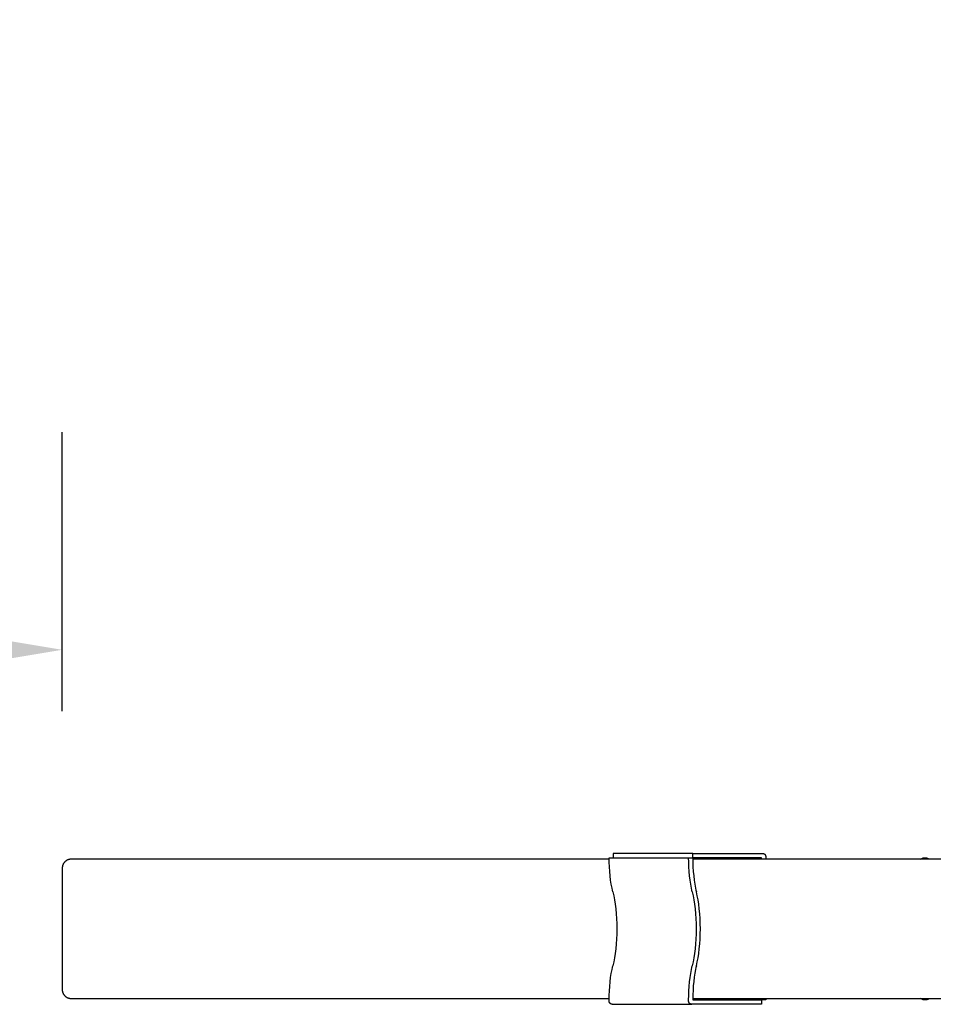
# Model space of a CAD drawing. Units: inches. Extents: x -396 to 870, y -189 to 341.
# Drawn here: x -326 to -286, y 34 to 76 of the extents above; entities that cross this region are included whole.
import ezdxf

# ---------------------------------------------------------------- set-up
doc = ezdxf.new("R2010")
doc.units = ezdxf.units.IN
doc.header["$MEASUREMENT"] = 0
doc.layers.add('ASTM$TEXT', color=7, linetype='Continuous', true_color=0x000000)
doc.layers.add('Make2D$Visible$Curves', color=7, linetype='Continuous', true_color=0x000000)
doc.styles.add('Dynamo - Foot-Inch Architectural (w_mm)', font='txt')
doc.dimstyles.new('Dynamo - Foot-Inch Architectural (w_mm)', dxfattribs={"dimscale": 150, "dimtxt": 1, "dimasz": 0.125, "dimexe": 0.0625, "dimexo": 0.0625, "dimgap": 0.0625, "dimtad": 1, "dimtoh": 1, "dimdec": 3, "dimzin": 3, "dimdsep": 46, "dimlunit": 4, "dimtxsty": 'Dynamo - Foot-Inch Architectural (w_mm)', "dimcen": 0.125, "dimadec": 0, "dimazin": 1, "dimtfac": 1, "dimtdec": 4, "dimtix": 1, "dimtofl": 0, "dimtmove": 1, "dimatfit": 3, "dimfxl": 1, "dimtolj": 1, "dimtzin": 1, "dimarcsym": 0})

# ---------------------------------------------------------------- blocks, each defined once
blk = doc.blocks.new('*D17')
at = {"layer": 'ASTM$TEXT', "color": 0, "lineweight": -2}
for p, q in [((-395.927, 46.326), (-395.927, 58.344)), ((-323.927, 46.326), (-323.927, 58.344)), ((-342.677, 48.969), (-377.177, 48.969))]:
    blk.add_line(p, q, dxfattribs=at)
at = {"layer": 'ASTM$TEXT', "color": 0}
for points in [[(-377.177, 52.094), (-377.177, 45.844), (-395.927, 48.969)], [(-342.677, 45.844), (-342.677, 52.094), (-323.927, 48.969)]]:
    blk.add_solid(points, dxfattribs=at)
at = {"layer": 'Defpoints', "color": 0}
for p in [(-395.927, 48.969), (-395.927, 36.951), (-323.927, 36.951)]:
    blk.add_point(p, dxfattribs=at)
at = {"layer": 'ASTM$TEXT', "color": 0, "insert": (-359.927, 66.264), "char_height": 15, "attachment_point": 5, "style": 'Dynamo - Foot-Inch Architectural (w_mm)'}
blk.add_mtext('\\A1;6\'-0"', dxfattribs=at)

msp = doc.modelspace()

# ---------------------------------------------------------------- linework, layer by layer
at = {"layer": 'Make2D$Visible$Curves', "lineweight": -3}
for points in [[(-323.5319, 39.9514), (-323.541, 39.9513), (-323.55, 39.951), (-323.559, 39.9505), (-323.568, 39.9498), (-323.577, 39.9489), (-323.586, 39.9479), (-323.5949, 39.9466), (-323.6038, 39.9451), (-323.6135, 39.9433), (-323.6231, 39.9413), (-323.6326, 39.939), (-323.6421, 39.9365), (-323.6515, 39.9338), (-323.6609, 39.9309), (-323.6702, 39.9277), (-323.6794, 39.9244), (-323.6885, 39.9207), (-323.6975, 39.9169), (-323.7065, 39.9129), (-323.7153, 39.9086), (-323.724, 39.9042), (-323.7327, 39.8995), (-323.7412, 39.8946), (-323.7496, 39.8895), (-323.7578, 39.8842), (-323.7659, 39.8787), (-323.7739, 39.873), (-323.7818, 39.8671), (-323.7895, 39.861), (-323.797, 39.8547), (-323.8044, 39.8482), (-323.8116, 39.8416), (-323.8184, 39.8349), (-323.825, 39.8282), (-323.8315, 39.8212), (-323.8377, 39.8142), (-323.8438, 39.8069), (-323.8498, 39.7995), (-323.8555, 39.792), (-323.8611, 39.7843), (-323.8664, 39.7765), (-323.8716, 39.7685), (-323.8765, 39.7604), (-323.8812, 39.7522), (-323.8858, 39.7439), (-323.8901, 39.7354), (-323.8941, 39.7269), (-323.898, 39.7182), (-323.9016, 39.7095), (-323.9051, 39.7006), (-323.9082, 39.6917), (-323.9112, 39.6827), (-323.9139, 39.6736), (-323.9163, 39.6644), (-323.9186, 39.6552), (-323.9205, 39.6459), (-323.9221, 39.6373), (-323.9235, 39.6287), (-323.9247, 39.62), (-323.9257, 39.6113), (-323.9264, 39.6026), (-323.927, 39.5939), (-323.9273, 39.5851), (-323.9274, 39.5764)], [(-300.372, 39.9514), (-323.5319, 39.9514)], [(-300.3723, 40.0139), (-296.9514, 40.0139)], [(-300.2147, 38.5393), (-300.2329, 38.6182), (-300.2502, 38.6997), (-300.2819, 38.8703), (-300.3092, 39.0496), (-300.3318, 39.2359), (-300.3496, 39.4275), (-300.3622, 39.6223), (-300.3698, 39.8184), (-300.3723, 40.0139)], [(-300.1945, 40.2014), (-300.1945, 40.0139)], [(-296.7736, 40.2014), (-300.1945, 40.2014)], [(-296.7938, 38.5393), (-296.812, 38.6182), (-296.8293, 38.6997), (-296.861, 38.8703), (-296.8883, 39.0496), (-296.9109, 39.2359), (-296.9287, 39.4275), (-296.9413, 39.6223), (-296.9489, 39.8184), (-296.9514, 40.0139)], [(-296.9514, 40.0139), (-296.7736, 40.0139)], [(-296.7736, 40.0139), (-296.7736, 40.2014)], [(-296.7736, 40.2014), (-293.766, 40.2014)], [(-296.7736, 40.0139), (-296.7711, 39.8184), (-296.7635, 39.6223), (-296.7509, 39.4275), (-296.7331, 39.2359), (-296.7105, 39.0496), (-296.6832, 38.8703), (-296.6515, 38.6997), (-296.6342, 38.6182), (-296.616, 38.5393)], [(-293.8397, 40.0139), (-296.7736, 40.0139)], [(-294.2069, 39.9514), (-296.7733, 39.9514)], [(-204.8274, 39.9514), (-294.2069, 39.9514)], [(-293.81, 39.9826), (-293.81, 39.9834), (-293.81, 39.9841), (-293.8101, 39.9849), (-293.8101, 39.9856), (-293.8102, 39.9864), (-293.8103, 39.9871), (-293.8104, 39.9879), (-293.8106, 39.9886), (-293.8107, 39.9894), (-293.8109, 39.9902), (-293.8111, 39.9909), (-293.8113, 39.9917), (-293.8115, 39.9924), (-293.8118, 39.9931), (-293.812, 39.9939), (-293.8123, 39.9946), (-293.8126, 39.9953), (-293.8129, 39.996), (-293.8132, 39.9967), (-293.8136, 39.9974), (-293.8139, 39.9981), (-293.8143, 39.9988), (-293.8147, 39.9994), (-293.8151, 40.0001), (-293.8155, 40.0007), (-293.8159, 40.0013), (-293.8164, 40.0019), (-293.8168, 40.0025), (-293.8173, 40.0031), (-293.8178, 40.0037), (-293.8182, 40.0042), (-293.8187, 40.0047), (-293.8192, 40.0052), (-293.8197, 40.0058), (-293.8203, 40.0063), (-293.8208, 40.0067), (-293.8214, 40.0072), (-293.822, 40.0077), (-293.8226, 40.0081), (-293.8232, 40.0086), (-293.8238, 40.009), (-293.8244, 40.0094), (-293.825, 40.0098), (-293.8257, 40.0102), (-293.8263, 40.0105), (-293.827, 40.0109), (-293.8277, 40.0112), (-293.8283, 40.0115), (-293.829, 40.0118), (-293.8297, 40.0121), (-293.8304, 40.0123), (-293.8311, 40.0126), (-293.8318, 40.0128), (-293.8326, 40.013), (-293.8333, 40.0131), (-293.834, 40.0133), (-293.8347, 40.0134), (-293.8354, 40.0136), (-293.8361, 40.0137), (-293.8369, 40.0137), (-293.8376, 40.0138), (-293.8383, 40.0139), (-293.839, 40.0139), (-293.8397, 40.0139)], [(-293.8098, 39.9514), (-293.81, 39.9826)], [(-293.766, 40.2014), (-293.7631, 40.2014), (-293.7601, 40.2012), (-293.7571, 40.2011), (-293.754, 40.2008), (-293.751, 40.2005), (-293.7479, 40.2001), (-293.7448, 40.1996), (-293.7417, 40.199), (-293.7386, 40.1984), (-293.7355, 40.1977), (-293.7323, 40.1968), (-293.7292, 40.1959), (-293.7261, 40.195), (-293.723, 40.1939), (-293.7199, 40.1927), (-293.7168, 40.1915), (-293.7137, 40.1901), (-293.7106, 40.1887), (-293.7076, 40.1872), (-293.7046, 40.1856), (-293.7016, 40.1839), (-293.6986, 40.1822), (-293.6957, 40.1803), (-293.6928, 40.1784), (-293.69, 40.1764), (-293.6872, 40.1743), (-293.6844, 40.1721), (-293.6817, 40.1698), (-293.6791, 40.1675), (-293.6765, 40.1651), (-293.6739, 40.1626), (-293.6714, 40.1601), (-293.669, 40.1574), (-293.6667, 40.1548), (-293.6644, 40.152), (-293.6622, 40.1492), (-293.66, 40.1464), (-293.658, 40.1435), (-293.656, 40.1405), (-293.6541, 40.1375), (-293.6522, 40.1345), (-293.6505, 40.1314), (-293.6488, 40.1283), (-293.6472, 40.1251), (-293.6457, 40.1219), (-293.6442, 40.1187), (-293.6429, 40.1155), (-293.6416, 40.1122), (-293.6405, 40.109), (-293.6394, 40.1057), (-293.6383, 40.1024), (-293.6374, 40.0991), (-293.6366, 40.0958), (-293.6358, 40.0925), (-293.6351, 40.0893), (-293.6345, 40.086), (-293.6339, 40.0827), (-293.6335, 40.0794), (-293.6331, 40.0762), (-293.6328, 40.073), (-293.6325, 40.0698), (-293.6324, 40.0666), (-293.6323, 40.0634), (-293.6322, 40.0603)], [(-293.6322, 40.0603), (-293.6322, 40.0139)], [(-293.6322, 40.0139), (-293.632, 39.9514)], [(-286.9814, 39.9514), (-286.8829, 39.9934)], [(-286.8829, 39.9934), (-286.8774, 39.9957), (-286.8718, 39.9979), (-286.8661, 39.9999), (-286.8605, 40.0018), (-286.8547, 40.0035), (-286.849, 40.0052), (-286.8432, 40.0067), (-286.8374, 40.008), (-286.8295, 40.0096), (-286.8216, 40.011), (-286.8137, 40.0122), (-286.8058, 40.0131), (-286.7978, 40.0138), (-286.7899, 40.0142), (-286.782, 40.0145), (-286.7741, 40.0145), (-286.7663, 40.0143), (-286.7584, 40.0139), (-286.7505, 40.0133), (-286.7425, 40.0125), (-286.7367, 40.0118), (-286.7309, 40.0109), (-286.7251, 40.01), (-286.7193, 40.0089), (-286.7079, 40.0066), (-286.6965, 40.0038), (-286.6894, 40.0019), (-286.6824, 39.9998), (-286.6753, 39.9976), (-286.6684, 39.9953), (-286.6614, 39.9928), (-286.6545, 39.9902), (-286.6476, 39.9874), (-286.6407, 39.9846), (-286.6329, 39.9811), (-286.625, 39.9775), (-286.6173, 39.9737), (-286.6095, 39.9697), (-286.5957, 39.9622), (-286.582, 39.9542), (-286.5773, 39.9514)], [(-323.9274, 39.5764), (-323.9274, 34.3264)], [(-300.2147, 38.5393), (-300.1781, 38.3748), (-300.1449, 38.1979), (-300.1157, 38.0095), (-300.091, 37.811), (-300.0712, 37.604), (-300.0567, 37.3903), (-300.048, 37.172), (-300.045, 36.9514), (-300.048, 36.7308), (-300.0567, 36.5125), (-300.0712, 36.2988), (-300.091, 36.0917), (-300.1157, 35.8932), (-300.1449, 35.7049), (-300.1781, 35.5279), (-300.2147, 35.3634)], [(-296.7938, 38.5393), (-296.7572, 38.3748), (-296.724, 38.1979), (-296.6948, 38.0095), (-296.67, 37.811), (-296.6503, 37.604), (-296.6358, 37.3903), (-296.6271, 37.172), (-296.6241, 36.9514), (-296.6271, 36.7308), (-296.6358, 36.5125), (-296.6503, 36.2988), (-296.67, 36.0917), (-296.6948, 35.8932), (-296.724, 35.7049), (-296.7572, 35.5279), (-296.7938, 35.3634)], [(-296.616, 35.3634), (-296.5794, 35.5279), (-296.5462, 35.7049), (-296.517, 35.8932), (-296.4922, 36.0917), (-296.4725, 36.2988), (-296.458, 36.5125), (-296.4493, 36.7308), (-296.4463, 36.9514), (-296.4493, 37.172), (-296.458, 37.3903), (-296.4725, 37.604), (-296.4922, 37.811), (-296.517, 38.0095), (-296.5462, 38.1979), (-296.5794, 38.3748), (-296.616, 38.5393)], [(-300.3723, 33.8889), (-300.3698, 34.0843), (-300.3622, 34.2805), (-300.3496, 34.4753), (-300.3318, 34.6668), (-300.3092, 34.8532), (-300.2819, 35.0325), (-300.2502, 35.203), (-300.2329, 35.2846), (-300.2147, 35.3634)], [(-296.9514, 33.8889), (-296.9489, 34.0843), (-296.9413, 34.2805), (-296.9287, 34.4753), (-296.9109, 34.6668), (-296.8883, 34.8532), (-296.861, 35.0325), (-296.8293, 35.203), (-296.812, 35.2846), (-296.7938, 35.3634)], [(-296.616, 35.3634), (-296.6339, 35.2861), (-296.6509, 35.2062), (-296.682, 35.0392), (-296.709, 34.8638), (-296.7315, 34.6816), (-296.7493, 34.4943), (-296.7623, 34.3037), (-296.7703, 34.1117), (-296.7735, 33.9201)], [(-323.9274, 34.3264), (-323.9273, 34.3176), (-323.927, 34.3089), (-323.9264, 34.3002), (-323.9257, 34.2915), (-323.9247, 34.2828), (-323.9235, 34.2741), (-323.9221, 34.2655), (-323.9205, 34.2569), (-323.9186, 34.2476), (-323.9163, 34.2384), (-323.9139, 34.2292), (-323.9112, 34.2201), (-323.9082, 34.2111), (-323.9051, 34.2022), (-323.9016, 34.1933), (-323.898, 34.1846), (-323.8941, 34.1759), (-323.8901, 34.1673), (-323.8858, 34.1589), (-323.8812, 34.1506), (-323.8765, 34.1424), (-323.8716, 34.1343), (-323.8664, 34.1263), (-323.8611, 34.1185), (-323.8555, 34.1108), (-323.8498, 34.1033), (-323.8438, 34.0959), (-323.8377, 34.0886), (-323.8315, 34.0815), (-323.825, 34.0746), (-323.8184, 34.0678), (-323.8116, 34.0612), (-323.8044, 34.0546), (-323.797, 34.0481), (-323.7895, 34.0418), (-323.7818, 34.0357), (-323.7739, 34.0298), (-323.7659, 34.0241), (-323.7578, 34.0186), (-323.7496, 34.0133), (-323.7412, 34.0082), (-323.7327, 34.0033), (-323.724, 33.9986), (-323.7153, 33.9941), (-323.7065, 33.9899), (-323.6975, 33.9858), (-323.6885, 33.982), (-323.6794, 33.9784), (-323.6702, 33.975), (-323.6609, 33.9719), (-323.6515, 33.9689), (-323.6421, 33.9662), (-323.6326, 33.9637), (-323.6231, 33.9615), (-323.6135, 33.9594), (-323.6038, 33.9576), (-323.5949, 33.9562), (-323.586, 33.9549), (-323.577, 33.9538), (-323.568, 33.953), (-323.559, 33.9523), (-323.55, 33.9518), (-323.541, 33.9515), (-323.5319, 33.9514)], [(-323.5319, 33.9514), (-300.372, 33.9514)], [(-296.7733, 33.9514), (-294.2069, 33.9514)], [(-294.2069, 33.9514), (-204.8274, 33.9514)], [(-293.8101, 33.8889), (-293.8098, 33.9514)], [(-293.632, 33.9514), (-293.6322, 33.8889)], [(-286.8829, 33.9094), (-286.9814, 33.9514)], [(-286.5773, 33.9514), (-286.5819, 33.9485), (-286.5957, 33.9405), (-286.6095, 33.9331), (-286.6172, 33.9291), (-286.625, 33.9253), (-286.6329, 33.9217), (-286.6407, 33.9182), (-286.6476, 33.9153), (-286.6545, 33.9126), (-286.6614, 33.91), (-286.6683, 33.9075), (-286.6753, 33.9052), (-286.6823, 33.903), (-286.6894, 33.9009), (-286.6964, 33.899), (-286.7078, 33.8962), (-286.7193, 33.8938), (-286.7251, 33.8928), (-286.7309, 33.8918), (-286.7367, 33.891), (-286.7425, 33.8903), (-286.7504, 33.8895), (-286.7584, 33.8889), (-286.7663, 33.8885), (-286.7741, 33.8883), (-286.782, 33.8883), (-286.7898, 33.8885), (-286.7978, 33.889), (-286.8057, 33.8897), (-286.8137, 33.8906), (-286.8216, 33.8917), (-286.8295, 33.8931), (-286.8373, 33.8947), (-286.8432, 33.8961), (-286.849, 33.8976), (-286.8547, 33.8992), (-286.8604, 33.901), (-286.8661, 33.9029), (-286.8718, 33.9049), (-286.8774, 33.9071), (-286.8829, 33.9094)], [(-300.3723, 33.8425), (-300.3723, 33.8889)], [(-300.2385, 33.7014), (-300.2415, 33.7014), (-300.2444, 33.7015), (-300.2475, 33.7017), (-300.2505, 33.702), (-300.2536, 33.7023), (-300.2566, 33.7027), (-300.2597, 33.7032), (-300.2628, 33.7037), (-300.2659, 33.7044), (-300.2691, 33.7051), (-300.2722, 33.7059), (-300.2753, 33.7068), (-300.2784, 33.7078), (-300.2815, 33.7089), (-300.2846, 33.71), (-300.2877, 33.7113), (-300.2908, 33.7126), (-300.2939, 33.714), (-300.2969, 33.7156), (-300.2999, 33.7171), (-300.3029, 33.7188), (-300.3059, 33.7206), (-300.3088, 33.7224), (-300.3117, 33.7244), (-300.3145, 33.7264), (-300.3174, 33.7285), (-300.3201, 33.7307), (-300.3228, 33.7329), (-300.3255, 33.7353), (-300.3281, 33.7377), (-300.3306, 33.7402), (-300.3331, 33.7427), (-300.3355, 33.7453), (-300.3379, 33.748), (-300.3401, 33.7507), (-300.3424, 33.7535), (-300.3445, 33.7564), (-300.3466, 33.7593), (-300.3486, 33.7623), (-300.3505, 33.7653), (-300.3523, 33.7683), (-300.3541, 33.7714), (-300.3557, 33.7745), (-300.3573, 33.7777), (-300.3588, 33.7809), (-300.3603, 33.7841), (-300.3616, 33.7873), (-300.3629, 33.7905), (-300.3641, 33.7938), (-300.3652, 33.7971), (-300.3662, 33.8004), (-300.3671, 33.8037), (-300.368, 33.8069), (-300.3687, 33.8102), (-300.3694, 33.8135), (-300.37, 33.8168), (-300.3706, 33.8201), (-300.371, 33.8233), (-300.3714, 33.8266), (-300.3717, 33.8298), (-300.372, 33.833), (-300.3721, 33.8362), (-300.3722, 33.8393), (-300.3723, 33.8425)], [(-300.2385, 33.7014), (-296.8176, 33.7014)], [(-296.9514, 33.8425), (-296.9514, 33.8889)], [(-296.8176, 33.7014), (-296.8206, 33.7014), (-296.8235, 33.7015), (-296.8266, 33.7017), (-296.8296, 33.702), (-296.8327, 33.7023), (-296.8357, 33.7027), (-296.8388, 33.7032), (-296.8419, 33.7037), (-296.845, 33.7044), (-296.8482, 33.7051), (-296.8513, 33.7059), (-296.8544, 33.7068), (-296.8575, 33.7078), (-296.8606, 33.7089), (-296.8637, 33.71), (-296.8668, 33.7113), (-296.8699, 33.7126), (-296.873, 33.714), (-296.876, 33.7156), (-296.879, 33.7171), (-296.882, 33.7188), (-296.885, 33.7206), (-296.8879, 33.7224), (-296.8908, 33.7244), (-296.8936, 33.7264), (-296.8964, 33.7285), (-296.8992, 33.7307), (-296.9019, 33.7329), (-296.9046, 33.7353), (-296.9072, 33.7377), (-296.9097, 33.7402), (-296.9122, 33.7427), (-296.9146, 33.7453), (-296.917, 33.748), (-296.9192, 33.7507), (-296.9215, 33.7535), (-296.9236, 33.7564), (-296.9257, 33.7593), (-296.9277, 33.7623), (-296.9296, 33.7653), (-296.9314, 33.7683), (-296.9332, 33.7714), (-296.9348, 33.7745), (-296.9364, 33.7777), (-296.9379, 33.7809), (-296.9394, 33.7841), (-296.9407, 33.7873), (-296.942, 33.7905), (-296.9432, 33.7938), (-296.9443, 33.7971), (-296.9453, 33.8004), (-296.9462, 33.8037), (-296.9471, 33.8069), (-296.9478, 33.8102), (-296.9485, 33.8135), (-296.9491, 33.8168), (-296.9497, 33.8201), (-296.9501, 33.8233), (-296.9505, 33.8266), (-296.9508, 33.8298), (-296.9511, 33.833), (-296.9512, 33.8362), (-296.9513, 33.8393), (-296.9514, 33.8425)], [(-293.8101, 33.7014), (-296.8176, 33.7014)], [(-296.7735, 33.9201), (-296.7735, 33.9194), (-296.7735, 33.9187), (-296.7734, 33.9179), (-296.7734, 33.9172), (-296.7733, 33.9164), (-296.7732, 33.9156), (-296.7731, 33.9149), (-296.773, 33.9141), (-296.7728, 33.9134), (-296.7727, 33.9126), (-296.7725, 33.9119), (-296.7723, 33.9111), (-296.772, 33.9104), (-296.7718, 33.9096), (-296.7716, 33.9089), (-296.7713, 33.9082), (-296.771, 33.9075), (-296.7707, 33.9068), (-296.7704, 33.9061), (-296.77, 33.9054), (-296.7697, 33.9047), (-296.7693, 33.904), (-296.7689, 33.9034), (-296.7685, 33.9027), (-296.7681, 33.9021), (-296.7677, 33.9015), (-296.7672, 33.9008), (-296.7668, 33.9003), (-296.7663, 33.8997), (-296.7658, 33.8991), (-296.7654, 33.8986), (-296.7649, 33.898), (-296.7644, 33.8975), (-296.7639, 33.897), (-296.7633, 33.8965), (-296.7628, 33.896), (-296.7622, 33.8956), (-296.7616, 33.8951), (-296.7611, 33.8946), (-296.7605, 33.8942), (-296.7598, 33.8938), (-296.7592, 33.8934), (-296.7586, 33.893), (-296.7579, 33.8926), (-296.7573, 33.8922), (-296.7566, 33.8919), (-296.756, 33.8916), (-296.7553, 33.8913), (-296.7546, 33.891), (-296.7539, 33.8907), (-296.7532, 33.8905), (-296.7525, 33.8902), (-296.7518, 33.89), (-296.7511, 33.8898), (-296.7503, 33.8896), (-296.7496, 33.8895), (-296.7489, 33.8893), (-296.7482, 33.8892), (-296.7475, 33.8891), (-296.7468, 33.889), (-296.746, 33.889), (-296.7453, 33.8889), (-296.7446, 33.8889), (-296.7439, 33.8889)], [(-296.7439, 33.8889), (-293.8101, 33.8889)], [(-293.8101, 33.8889), (-293.8101, 33.7014)], [(-293.6322, 33.8889), (-293.8101, 33.8889)]]:
    msp.add_lwpolyline(points, dxfattribs=at)

# ---------------------------------------------------------------- dimensions: what is measured, and where the dimension line sits
at = {"layer": 'ASTM$TEXT'}
dim = msp.add_linear_dim(base=(-395.9274, 48.9691), p1=(-323.9274, 36.9514), p2=(-395.9274, 36.9514), angle=180, dimstyle='Dynamo - Foot-Inch Architectural (w_mm)', override={"dimscale": 150, "dimtxt": 0.1, "dimasz": 0.125, "dimexe": 0.0625, "dimgap": 0.0625, "dimtad": 1, "dimtih": 0, "dimtoh": 0, "dimdec": 3, "dimlfac": 1, "dimzin": 3, "dimlunit": 4, "dimtxsty": 'Dynamo - Foot-Inch Architectural (w_mm)', "dimsah": 0, "dimcen": 0.125, "dimazin": 1, "dimtix": 0, "dimtmove": 0, "dimtzin": 1}, dxfattribs=at)
dim.commit()
dim.dimension.update_dxf_attribs({"geometry": '*D17', "text_midpoint": (-359.9274, 66.2641)})

doc.saveas('drawing.dxf')
